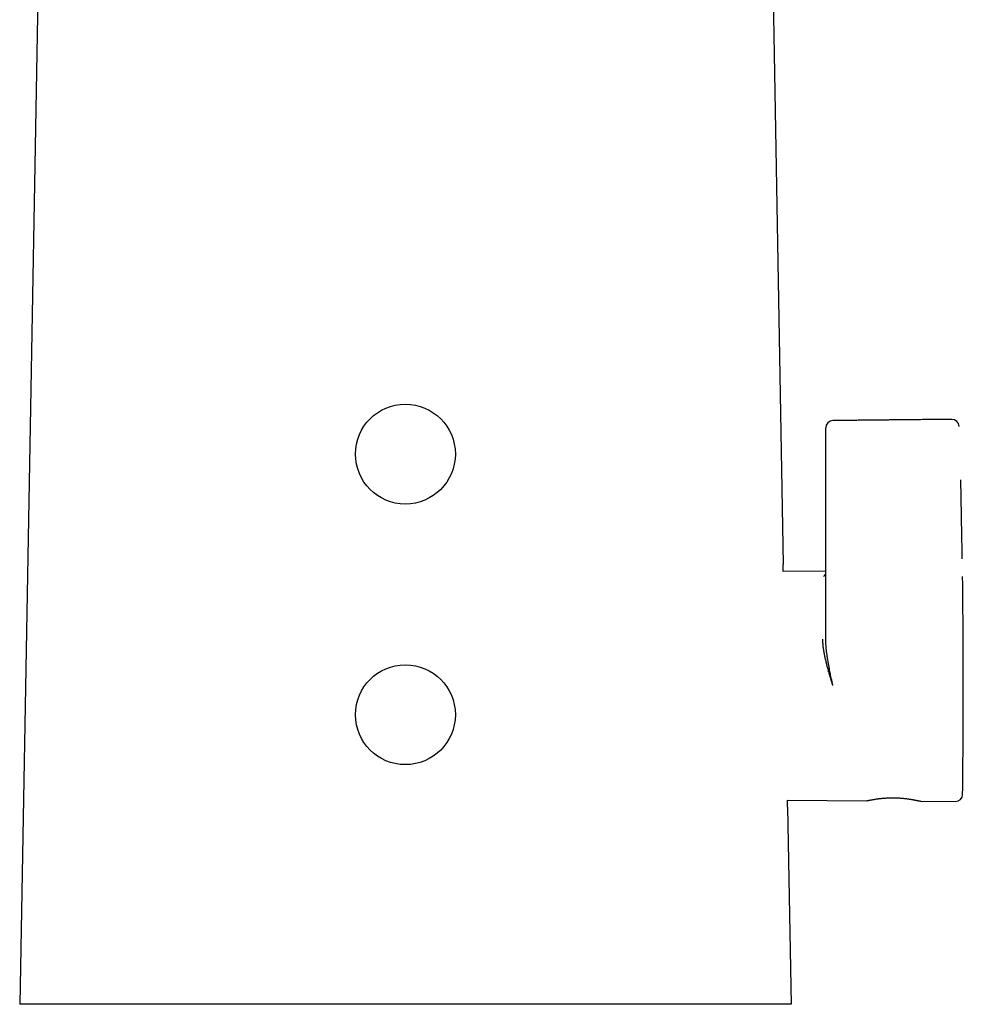
# Model space of a CAD drawing. Units: millimetres. Extents: x 8 to 574, y 12 to 406.
# Drawn here: x 270 to 335, y 270 to 338 of the extents above; entities that cross this region are included whole.
import ezdxf

# ---------------------------------------------------------------- set-up
doc = ezdxf.new("R2010")
doc.units = ezdxf.units.MM

msp = doc.modelspace()

# ---------------------------------------------------------------- linework, layer by layer
at = {"color": 7, "linetype": 'Continuous', "lineweight": 30}
for p, q in [((272.123, 405.256), (269.704, 269.747)), ((320.534, 405.256), (322.412, 300.123)), ((334.055, 310.146), (334.055, 310.145)), ((325.344, 308.935), (325.344, 309.562)), ((325.344, 295.037), (325.344, 308.935)), ((334.692, 304.743), (334.663, 305.98)), ((334.697, 304.558), (334.692, 304.74)), ((334.736, 302.64), (334.731, 302.897)), ((334.773, 300.509), (334.766, 300.943)), ((322.42, 299.639), (322.412, 300.123)), ((325.344, 299.664), (322.419, 299.639)), ((322.701, 283.853), (328.19, 283.805)), ((322.711, 283.357), (322.702, 283.853)), ((328.201, 283.808), (328.19, 283.806)), ((331.87, 283.778), (331.876, 283.776)), ((331.878, 283.776), (331.879, 283.776)), ((331.879, 283.776), (331.89, 283.775)), ((331.883, 283.775), (331.881, 283.776)), ((331.897, 283.773), (334.293, 283.752)), ((322.711, 283.357), (322.954, 269.747)), ((311.452, 269.747), (281.206, 269.747))]:
    msp.add_line(p, q, dxfattribs=at)
at = {"color": 7, "linetype": 'Continuous', "lineweight": 30, "flags": 128}
msp.add_lwpolyline([(334.797, 299.249), (334.795, 299.281), (334.794, 299.297)], dxfattribs=at)
at = {"color": 7, "linetype": 'Continuous', "lineweight": 30}
for centre in [(296.329, 307.747), (296.329, 289.747)]:
    msp.add_circle(centre, 3.449, dxfattribs=at)
for centre, radius, start, end in [((334.06, 309.647), 0.5, 1.77934, 90.57133), ((325.844, 309.562), 0.5, 90.60459, 180), ((-265.156, 291.747), 600, 0, 0.716356), ((-265.156, 291.747), 600, 359.283645, 0), ((334.297, 284.252), 0.5, 269.5, 359.28364)]:
    msp.add_arc(centre, radius, start, end, dxfattribs=at)
for points, knots in [([(334.055, 310.145), (333.994, 310.145), (333.869, 310.143), (333.677, 310.142), (333.477, 310.139), (333.27, 310.137), (333.057, 310.135), (332.838, 310.133), (332.612, 310.131), (332.379, 310.128), (332.138, 310.126), (331.887, 310.123), (331.626, 310.121), (331.358, 310.118), (331.083, 310.115), (330.8, 310.112), (330.509, 310.109), (330.21, 310.106), (329.904, 310.103), (329.591, 310.1), (329.269, 310.096), (328.94, 310.093), (328.604, 310.089), (328.259, 310.086), (327.918, 310.082), (327.579, 310.079), (327.243, 310.075), (326.901, 310.072), (326.552, 310.068), (326.197, 310.064), (325.959, 310.061), (325.838, 310.06)], [0, 0, 0, 0, 0.022415, 0.045754, 0.070019, 0.095209, 0.121325, 0.147874, 0.175316, 0.20365, 0.232877, 0.263621, 0.295293, 0.327895, 0.361427, 0.395887, 0.431277, 0.467596, 0.504845, 0.543023, 0.58213, 0.622167, 0.663133, 0.705028, 0.747853, 0.787926, 0.828779, 0.870413, 0.912828, 0.956024, 1, 1, 1, 1]), ([(334.731, 302.899), (334.723, 303.322), (334.712, 303.874), (334.699, 304.427), (334.696, 304.557)], [0, 0, 0, 0, 0.764896, 1, 1, 1, 1]), ([(334.749, 301.904), (334.747, 302.048), (334.743, 302.293), (334.738, 302.537), (334.736, 302.638)], [0, 0, 0, 0, 0.5879144, 1, 1, 1, 1]), ([(334.766, 300.945), (334.765, 301.021), (334.762, 301.176), (334.758, 301.413), (334.754, 301.655), (334.751, 301.819), (334.75, 301.902)], [0, 0, 0, 0, 0.240095, 0.486793, 0.740094, 1, 1, 1, 1]), ([(325.225, 299.303), (325.234, 299.32), (325.253, 299.353), (325.287, 299.4), (325.318, 299.437), (325.338, 299.457), (325.344, 299.462)], [0, 0, 0, 0, 0.275576, 0.565308, 0.869299, 1, 1, 1, 1]), ([(325.839, 291.754), (325.828, 291.791), (325.807, 291.862), (325.776, 291.966), (325.746, 292.064), (325.719, 292.157), (325.693, 292.243), (325.673, 292.313), (325.656, 292.369), (325.644, 292.412), (325.632, 292.452), (325.621, 292.491), (325.61, 292.527), (325.598, 292.569), (325.584, 292.617), (325.56, 292.7), (325.529, 292.812), (325.491, 292.949), (325.46, 293.066), (325.434, 293.165), (325.418, 293.227), (325.408, 293.268), (325.403, 293.289), (325.397, 293.31), (325.392, 293.33), (325.387, 293.351), (325.373, 293.41), (325.35, 293.507), (325.319, 293.64), (325.291, 293.769), (325.269, 293.878), (325.251, 293.969), (325.238, 294.043), (325.225, 294.116), (325.212, 294.193), (325.197, 294.294), (325.18, 294.419), (325.165, 294.56), (325.154, 294.697), (325.147, 294.828), (325.146, 294.914), (325.146, 294.956)], [0, 0, 0, 0, 0.033931, 0.066044, 0.096339, 0.124817, 0.151478, 0.176321, 0.19011, 0.203269, 0.215796, 0.227693, 0.238959, 0.249594, 0.266392, 0.283322, 0.327348, 0.369747, 0.410519, 0.43654, 0.461853, 0.468367, 0.474831, 0.481248, 0.487616, 0.493936, 0.500207, 0.543026, 0.584485, 0.624588, 0.663342, 0.687014, 0.710157, 0.732774, 0.755933, 0.782452, 0.828697, 0.873543, 0.917019, 0.95916, 1, 1, 1, 1]), ([(325.839, 291.754), (325.824, 291.83), (325.793, 291.976), (325.748, 292.189), (325.707, 292.39), (325.669, 292.578), (325.634, 292.754), (325.603, 292.912), (325.577, 293.052), (325.554, 293.177), (325.538, 293.266), (325.528, 293.323), (325.523, 293.351), (325.519, 293.379), (325.513, 293.413), (325.498, 293.501), (325.472, 293.66), (325.439, 293.877), (325.409, 294.101), (325.385, 294.313), (325.366, 294.512), (325.353, 294.699), (325.345, 294.873), (325.344, 294.984), (325.344, 295.037)], [0, 0, 0, 0, 0.068226, 0.13273, 0.19351, 0.250568, 0.303903, 0.353515, 0.394095, 0.431792, 0.466607, 0.475317, 0.483827, 0.492135, 0.500332, 0.515266, 0.572584, 0.644821, 0.713323, 0.778094, 0.83914, 0.896467, 0.950084, 1, 1, 1, 1]), ([(328.204, 283.808), (328.205, 283.809), (328.21, 283.809), (328.224, 283.812), (328.244, 283.816), (328.268, 283.821), (328.295, 283.826), (328.327, 283.833), (328.362, 283.84), (328.398, 283.848), (328.434, 283.855), (328.477, 283.863), (328.529, 283.873), (328.594, 283.885), (328.663, 283.897), (328.736, 283.909), (328.814, 283.921), (328.894, 283.933), (328.978, 283.944), (329.065, 283.955), (329.155, 283.965), (329.248, 283.975), (329.345, 283.983), (329.443, 283.99), (329.544, 283.996), (329.646, 284.001), (329.75, 284.005), (329.854, 284.007), (329.96, 284.008), (330.066, 284.008), (330.171, 284.006), (330.277, 284.003), (330.381, 283.999), (330.485, 283.993), (330.587, 283.985), (330.687, 283.976), (330.784, 283.966), (330.879, 283.956), (330.971, 283.944), (331.059, 283.932), (331.144, 283.92), (331.227, 283.906), (331.309, 283.893), (331.388, 283.879), (331.449, 283.868), (331.493, 283.859), (331.525, 283.853), (331.558, 283.846), (331.591, 283.839), (331.625, 283.832), (331.659, 283.825), (331.691, 283.818), (331.723, 283.811), (331.754, 283.804), (331.782, 283.798), (331.801, 283.794), (331.81, 283.792), (331.81, 283.792)], [0, 0, 0, 0, 0.0065713, 0.0252612, 0.0431272, 0.0601832, 0.0764248, 0.094845, 0.1121139, 0.1282442, 0.1432453, 0.1571243, 0.1791049, 0.2009095, 0.2225342, 0.24397, 0.2652076, 0.2862379, 0.3070542, 0.3277634, 0.3484427, 0.3691035, 0.3897578, 0.4104132, 0.4310754, 0.4517478, 0.4724252, 0.4931063, 0.5137926, 0.534486, 0.5551895, 0.5759075, 0.596646, 0.6174095, 0.6381905, 0.6589503, 0.6796923, 0.7004197, 0.7211344, 0.7418053, 0.7623012, 0.7826089, 0.805132, 0.8274266, 0.8495007, 0.8598348, 0.8701674, 0.8812121, 0.8932244, 0.9062125, 0.9194061, 0.9334553, 0.9483629, 0.9641319, 0.9807652, 0.9982657, 1, 1, 1, 1]), ([(331.898, 283.773), (331.895, 283.774), (331.891, 283.775), (331.863, 283.781), (331.854, 283.783)], [0, 0, 0, 0, 0.660009, 1, 1, 1, 1]), ([(281.206, 269.747), (281.071, 269.747), (280.801, 269.747), (280.395, 269.747), (280.024, 269.747), (279.686, 269.747), (279.382, 269.747), (279.079, 269.747), (278.796, 269.747), (278.534, 269.747), (278.292, 269.747), (278.051, 269.747), (277.811, 269.747), (277.569, 269.747), (277.323, 269.747), (277.075, 269.747), (276.829, 269.747), (276.584, 269.747), (276.338, 269.747), (276.089, 269.747), (275.838, 269.747), (275.59, 269.747), (275.346, 269.747), (275.104, 269.747), (274.866, 269.747), (274.632, 269.747), (274.413, 269.747), (274.21, 269.747), (274.022, 269.747), (273.836, 269.747), (273.654, 269.747), (273.464, 269.747), (273.266, 269.747), (273.063, 269.747), (272.864, 269.747), (272.67, 269.747), (272.482, 269.747), (272.298, 269.747), (272.121, 269.747), (271.958, 269.747), (271.809, 269.747), (271.672, 269.747), (271.541, 269.747), (271.413, 269.747), (271.282, 269.747), (271.149, 269.747), (271.014, 269.747), (270.887, 269.747), (270.765, 269.747), (270.651, 269.747), (270.543, 269.747), (270.443, 269.747), (270.347, 269.747), (270.258, 269.747), (270.174, 269.747), (270.099, 269.747), (270.032, 269.747), (269.975, 269.747), (269.926, 269.747), (269.882, 269.747), (269.844, 269.747), (269.809, 269.747), (269.778, 269.747), (269.752, 269.747), (269.732, 269.747), (269.718, 269.747), (269.71, 269.747), (269.705, 269.747), (269.704, 269.747), (269.704, 269.747), (269.704, 269.747)], [0, 0, 0, 0, 0.02171, 0.043421, 0.06513, 0.081423, 0.09772, 0.114015, 0.130307, 0.143351, 0.1564, 0.169449, 0.182497, 0.19554, 0.209218, 0.222902, 0.236588, 0.250271, 0.263948, 0.278352, 0.292762, 0.307172, 0.321576, 0.335981, 0.350391, 0.364802, 0.379207, 0.391325, 0.403447, 0.415571, 0.427694, 0.439811, 0.454216, 0.468626, 0.483036, 0.49744, 0.511845, 0.526255, 0.540665, 0.555069, 0.567181, 0.579299, 0.591417, 0.603535, 0.615647, 0.630075, 0.644509, 0.658943, 0.673371, 0.687799, 0.702232, 0.716666, 0.731094, 0.746263, 0.761438, 0.776613, 0.791783, 0.80551, 0.819243, 0.832977, 0.846711, 0.860439, 0.877585, 0.894734, 0.911885, 0.929033, 0.946773, 0.964515, 0.982258, 1, 1, 1, 1]), ([(322.954, 269.747), (322.954, 269.747), (322.954, 269.747), (322.951, 269.747), (322.944, 269.747), (322.931, 269.747), (322.915, 269.747), (322.894, 269.747), (322.867, 269.747), (322.838, 269.747), (322.805, 269.747), (322.768, 269.747), (322.726, 269.747), (322.678, 269.747), (322.623, 269.747), (322.561, 269.747), (322.493, 269.747), (322.419, 269.747), (322.338, 269.747), (322.248, 269.747), (322.15, 269.747), (322.045, 269.747), (321.933, 269.747), (321.815, 269.747), (321.689, 269.747), (321.557, 269.747), (321.427, 269.747), (321.298, 269.747), (321.172, 269.747), (321.042, 269.747), (320.908, 269.747), (320.76, 269.747), (320.599, 269.747), (320.424, 269.747), (320.242, 269.747), (320.056, 269.747), (319.864, 269.747), (319.667, 269.747), (319.465, 269.747), (319.269, 269.747), (319.08, 269.747), (318.9, 269.747), (318.716, 269.747), (318.529, 269.747), (318.327, 269.747), (318.11, 269.747), (317.876, 269.747), (317.639, 269.747), (317.398, 269.747), (317.154, 269.747), (316.907, 269.747), (316.657, 269.747), (316.4, 269.747), (316.136, 269.747), (315.865, 269.747), (315.592, 269.747), (315.326, 269.747), (315.067, 269.747), (314.815, 269.747), (314.562, 269.747), (314.309, 269.747), (314.033, 269.747), (313.736, 269.747), (313.417, 269.747), (313.097, 269.747), (312.773, 269.747), (312.446, 269.747), (312.114, 269.747), (311.783, 269.747), (311.562, 269.747), (311.452, 269.747)], [0, 0, 0, 0, 0.02171, 0.043421, 0.06513, 0.081423, 0.09772, 0.114015, 0.130307, 0.143351, 0.1564, 0.16945, 0.182497, 0.195541, 0.209219, 0.222904, 0.23659, 0.250274, 0.263952, 0.278354, 0.292761, 0.307168, 0.321569, 0.335971, 0.350379, 0.364786, 0.379188, 0.391304, 0.403424, 0.415546, 0.427666, 0.439781, 0.454183, 0.46859, 0.482997, 0.497399, 0.5118, 0.526207, 0.540614, 0.555016, 0.567125, 0.57924, 0.591356, 0.60347, 0.61558, 0.630009, 0.644443, 0.658878, 0.673307, 0.687736, 0.70217, 0.716604, 0.731033, 0.746202, 0.761378, 0.776554, 0.791724, 0.805455, 0.819191, 0.83293, 0.846668, 0.8604, 0.87755, 0.894705, 0.911861, 0.929013, 0.946759, 0.964505, 0.982253, 1, 1, 1, 1])]:
    msp.add_open_spline(points, degree=3, knots=knots, dxfattribs=at)

doc.saveas('drawing.dxf')
